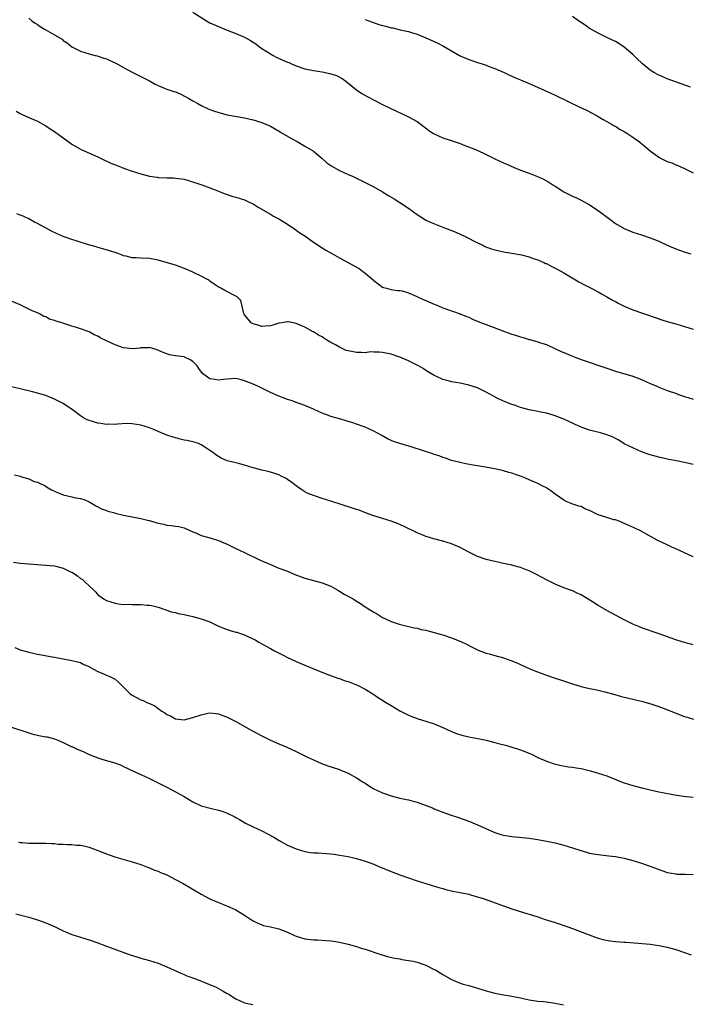
# Model space of a CAD drawing. Units: inches. Extents: x 2601000 to 2604000, y 1536000 to 1539000.
# Drawn here: x 2601607 to 2601762, y 1537009 to 1537237 of the extents above; entities that cross this region are included whole.
import ezdxf

# ---------------------------------------------------------------- set-up
doc = ezdxf.new("R2010")
doc.units = ezdxf.units.IN
doc.header["$MEASUREMENT"] = 0
doc.layers.add('LD26011536_10ft', color=132, linetype='Continuous')

msp = doc.modelspace()

# ---------------------------------------------------------------- linework, layer by layer
at = {"layer": 'LD26011536_10ft'}
for points, elevation in [([(2601609, 1537237.61), (2601609.76, 1537237), (2601610.48, 1537236.48), (2601611, 1537236.16), (2601611.69, 1537235.69), (2601612.78, 1537235), (2601615, 1537233.77), (2601616.72, 1537232.72), (2601617, 1537232.48), (2601617.94, 1537231.94), (2601619, 1537231.01), (2601621, 1537229.99), (2601623, 1537229.38), (2601624.4, 1537229), (2601624.89, 1537228.88), (2601626.39, 1537228.39), (2601627, 1537228.17), (2601627.79, 1537227.79), (2601629, 1537227.29), (2601629.18, 1537227.18), (2601631, 1537226.21), (2601633, 1537225.12), (2601634.4, 1537224.4), (2601635, 1537224.11), (2601637, 1537223.11), (2601638.33, 1537222.33), (2601639, 1537222.02), (2601640.66, 1537221.34), (2601641, 1537221.18), (2601642.66, 1537220.66), (2601643, 1537220.52), (2601644.1, 1537220.1), (2601645.4, 1537219.4), (2601646.09, 1537219), (2601647, 1537218.43), (2601648.17, 1537217.83), (2601649, 1537217.36), (2601650.62, 1537216.62), (2601651, 1537216.49), (2601652.05, 1537216.05), (2601653.59, 1537215.59), (2601655, 1537215.23), (2601659, 1537214.52), (2601661, 1537214.07), (2601663, 1537213.46), (2601664.13, 1537213), (2601664.73, 1537212.73), (2601665, 1537212.59), (2601667.27, 1537211.27), (2601667.75, 1537211), (2601669.78, 1537209.78), (2601671.24, 1537209), (2601672.34, 1537208.34), (2601673, 1537207.99), (2601675, 1537206.76), (2601677, 1537205.13), (2601678.12, 1537204.12), (2601679.28, 1537203.28), (2601681, 1537202.29), (2601683, 1537201.41), (2601684.03, 1537201), (2601684.69, 1537200.69), (2601685, 1537200.52), (2601686.03, 1537200.03), (2601688.09, 1537199), (2601689, 1537198.51), (2601691, 1537197.35), (2601692.46, 1537196.46), (2601693.72, 1537195.72), (2601695, 1537194.91), (2601697, 1537193.6), (2601697.88, 1537193), (2601698.52, 1537192.52), (2601699, 1537192.14), (2601700.71, 1537191), (2601701, 1537190.83), (2601702.25, 1537190.25), (2601705.4, 1537189), (2601706.56, 1537188.56), (2601707.98, 1537187.98), (2601710.12, 1537187), (2601713, 1537185.54), (2601714.21, 1537185), (2601714.73, 1537184.73), (2601716.17, 1537184.17), (2601717.75, 1537183.75), (2601719.42, 1537183.42), (2601721, 1537183.18), (2601723.24, 1537182.76), (2601725, 1537182.29), (2601725.91, 1537181.91), (2601727, 1537181.61), (2601728.37, 1537181), (2601728.79, 1537180.79), (2601729, 1537180.72), (2601730.11, 1537180.11), (2601731, 1537179.69), (2601732.29, 1537179), (2601733, 1537178.61), (2601735.72, 1537177), (2601736.51, 1537176.51), (2601737.78, 1537175.78), (2601739.38, 1537175), (2601741, 1537174.17), (2601741.73, 1537173.73), (2601743, 1537173.05), (2601744.29, 1537172.29), (2601745, 1537171.93), (2601745.59, 1537171.59), (2601747, 1537170.86), (2601749, 1537170.01), (2601754.2, 1537168.2), (2601755.71, 1537167.71), (2601757, 1537167.33), (2601759, 1537166.77), (2601761, 1537166.18), (2601762.22, 1537165.78), (2601763, 1537165.55)], 7860), ([(2601647, 1537239), (2601650.23, 1537237), (2601651, 1537236.58), (2601653, 1537235.66), (2601655, 1537234.82), (2601657, 1537234.05), (2601659, 1537233.19), (2601660.43, 1537232.43), (2601661.65, 1537231.65), (2601662.46, 1537231), (2601663, 1537230.63), (2601665, 1537229.34), (2601665.62, 1537229), (2601666.54, 1537228.54), (2601669, 1537227.44), (2601669.32, 1537227.32), (2601669.93, 1537227), (2601671, 1537226.55), (2601673, 1537225.86), (2601675, 1537225.46), (2601677, 1537225.18), (2601678.82, 1537224.82), (2601680.32, 1537224.32), (2601681.62, 1537223.62), (2601682.51, 1537223), (2601685, 1537221.04), (2601686.17, 1537220.17), (2601687.44, 1537219.44), (2601691, 1537217.65), (2601692.78, 1537216.78), (2601697, 1537214.79), (2601699, 1537213.64), (2601699.93, 1537213), (2601701.68, 1537211.68), (2601702.64, 1537211), (2601703, 1537210.79), (2601705, 1537209.9), (2601706.64, 1537209.36), (2601709, 1537208.54), (2601710.1, 1537208.1), (2601711.55, 1537207.55), (2601712.96, 1537207), (2601715, 1537206.04), (2601717, 1537205.04), (2601719, 1537204.12), (2601719.78, 1537203.78), (2601721.49, 1537203), (2601723, 1537202.4), (2601725, 1537201.68), (2601726.92, 1537200.92), (2601728.27, 1537200.27), (2601729.58, 1537199.58), (2601730.48, 1537199), (2601731, 1537198.65), (2601733, 1537197.39), (2601733.8, 1537197), (2601735, 1537196.38), (2601735.96, 1537195.96), (2601737, 1537195.47), (2601739, 1537194.36), (2601741, 1537193.02), (2601743.68, 1537191), (2601745, 1537190.04), (2601747, 1537188.85), (2601749, 1537188.04), (2601751, 1537187.4), (2601753, 1537186.73), (2601755, 1537185.92), (2601756.99, 1537184.99), (2601759, 1537184.14), (2601759.84, 1537183.84), (2601761.34, 1537183.34), (2601762.48, 1537183)], 7870), ([(2601687, 1537237.32), (2601688.66, 1537236.66), (2601690.16, 1537236.16), (2601691, 1537235.91), (2601691.75, 1537235.75), (2601693, 1537235.38), (2601693.36, 1537235.36), (2601695.07, 1537234.93), (2601697, 1537234.53), (2601697.71, 1537234.29), (2601699, 1537233.94), (2601701, 1537233.1), (2601703, 1537232.19), (2601703.84, 1537231.84), (2601705, 1537231.21), (2601705.14, 1537231.14), (2601708.83, 1537229), (2601709, 1537228.91), (2601711, 1537228.05), (2601713, 1537227.35), (2601714.13, 1537227), (2601715, 1537226.71), (2601715.48, 1537226.52), (2601717, 1537225.96), (2601719.18, 1537225), (2601720.39, 1537224.39), (2601721, 1537224.19), (2601721.8, 1537223.8), (2601723, 1537223.35), (2601725, 1537222.48), (2601729, 1537220.71), (2601731, 1537219.79), (2601736.69, 1537217), (2601738.26, 1537216.26), (2601740.74, 1537215), (2601741, 1537214.85), (2601742.1, 1537214.1), (2601743, 1537213.7), (2601744.21, 1537213), (2601744.68, 1537212.68), (2601745, 1537212.57), (2601745.91, 1537211.91), (2601747, 1537211.38), (2601747.23, 1537211.22), (2601747.6, 1537211), (2601749, 1537210.02), (2601749.59, 1537209.59), (2601750.45, 1537209), (2601750.74, 1537208.74), (2601751, 1537208.54), (2601753, 1537206.86), (2601755, 1537205.38), (2601755.73, 1537205), (2601757, 1537204.42), (2601758.06, 1537204.06), (2601759, 1537203.65), (2601759.47, 1537203.47), (2601761, 1537202.77), (2601763, 1537201.78)], 7880), ([(2601762.37, 1537221.63), (2601757, 1537223.56), (2601755.99, 1537223.99), (2601755, 1537224.38), (2601753.91, 1537225), (2601753, 1537225.58), (2601751.28, 1537227), (2601751, 1537227.25), (2601750.13, 1537228.13), (2601749, 1537229.17), (2601747, 1537230.94), (2601745.78, 1537231.78), (2601745, 1537232.18), (2601744.48, 1537232.48), (2601743, 1537233.14), (2601741, 1537234.11), (2601739.43, 1537235), (2601739, 1537235.26), (2601737.98, 1537235.98), (2601736.45, 1537237), (2601735, 1537238)], 7890), ([(2601606.09, 1537216.09), (2601607, 1537215.54), (2601607.35, 1537215.35), (2601609, 1537214.59), (2601611, 1537213.71), (2601613, 1537212.68), (2601614.01, 1537212.01), (2601615, 1537211.39), (2601617, 1537209.89), (2601619, 1537208.43), (2601621, 1537207.23), (2601622.53, 1537206.53), (2601625, 1537205.45), (2601625.94, 1537205), (2601628.05, 1537204.05), (2601629.47, 1537203.47), (2601630.64, 1537203), (2601631.21, 1537202.79), (2601633, 1537202.17), (2601635, 1537201.52), (2601637, 1537201.01), (2601638.75, 1537200.75), (2601639, 1537200.71), (2601641, 1537200.61), (2601642.58, 1537200.58), (2601643, 1537200.55), (2601644.4, 1537200.4), (2601645, 1537200.28), (2601646.03, 1537200.03), (2601649.1, 1537199), (2601651, 1537198.28), (2601652.18, 1537197.82), (2601653.34, 1537197.34), (2601654.31, 1537197), (2601654.79, 1537196.79), (2601656.3, 1537196.3), (2601657, 1537196.11), (2601659, 1537195.48), (2601659.34, 1537195.34), (2601660.09, 1537195), (2601661, 1537194.55), (2601662.15, 1537193.85), (2601665, 1537192.17), (2601665.75, 1537191.75), (2601667, 1537191.08), (2601669, 1537189.88), (2601669.5, 1537189.5), (2601670.29, 1537189), (2601671, 1537188.52), (2601671.86, 1537187.86), (2601673, 1537187.13), (2601675, 1537185.72), (2601676.07, 1537185), (2601676.63, 1537184.63), (2601677, 1537184.42), (2601677.86, 1537183.86), (2601679.37, 1537183), (2601681, 1537182.1), (2601684.31, 1537180.31), (2601685.57, 1537179.57), (2601686.39, 1537179), (2601687, 1537178.53), (2601688.82, 1537177), (2601689, 1537176.81), (2601690.01, 1537176.01), (2601691, 1537175.28), (2601691.19, 1537175.19), (2601691.95, 1537175), (2601693, 1537174.7), (2601694.48, 1537174.48), (2601695, 1537174.52), (2601695.58, 1537174.42), (2601697, 1537173.98), (2601698.78, 1537173.22), (2601700.39, 1537172.39), (2601701, 1537172.15), (2601703, 1537171.29), (2601703.78, 1537171), (2601705, 1537170.51), (2601709, 1537169.12), (2601710.48, 1537168.48), (2601711, 1537168.29), (2601711.87, 1537167.87), (2601713.96, 1537167), (2601715, 1537166.61), (2601719.3, 1537165), (2601721, 1537164.4), (2601722.06, 1537164.06), (2601723, 1537163.72), (2601723.59, 1537163.59), (2601725, 1537163.13), (2601725.12, 1537163.12), (2601727, 1537162.6), (2601727.62, 1537162.38), (2601729, 1537161.95), (2601730.92, 1537161.08), (2601732.38, 1537160.38), (2601733, 1537160.14), (2601735, 1537159.3), (2601735.82, 1537159), (2601737, 1537158.53), (2601743, 1537156.47), (2601745, 1537155.81), (2601749, 1537154.61), (2601751, 1537153.85), (2601753, 1537152.96), (2601754.38, 1537152.38), (2601755, 1537152.09), (2601755.8, 1537151.8), (2601757, 1537151.32), (2601757.91, 1537151), (2601758.74, 1537150.74), (2601759.59, 1537150.41), (2601761, 1537149.94), (2601763, 1537149.33)], 7850), ([(2601763, 1537134.14), (2601761, 1537134.63), (2601759.15, 1537135), (2601757.33, 1537135.33), (2601755, 1537135.83), (2601753, 1537136.38), (2601752.55, 1537136.55), (2601751, 1537137.1), (2601749, 1537138), (2601747, 1537138.99), (2601745.77, 1537139.77), (2601745, 1537140.16), (2601744.47, 1537140.47), (2601743, 1537141.07), (2601741.52, 1537141.52), (2601740.18, 1537141.82), (2601739, 1537142.12), (2601737, 1537142.83), (2601735.51, 1537143.51), (2601735, 1537143.72), (2601733, 1537144.64), (2601731, 1537145.48), (2601730.31, 1537145.69), (2601729, 1537146.06), (2601727.69, 1537146.31), (2601727, 1537146.42), (2601725, 1537146.81), (2601723, 1537147.41), (2601721.83, 1537147.83), (2601721, 1537148.09), (2601718.89, 1537148.89), (2601717.56, 1537149.56), (2601715, 1537150.93), (2601713.63, 1537151.63), (2601713, 1537151.92), (2601712.2, 1537152.2), (2601711, 1537152.58), (2601709, 1537153), (2601707, 1537153.36), (2601706.5, 1537153.5), (2601705, 1537153.89), (2601703.36, 1537154.64), (2601703, 1537154.79), (2601701, 1537155.98), (2601700.38, 1537156.38), (2601699.35, 1537157), (2601697, 1537158.17), (2601695, 1537159.06), (2601693, 1537159.72), (2601691, 1537160.13), (2601690.2, 1537160.21), (2601689, 1537160.21), (2601688.25, 1537160.25), (2601687, 1537160.08), (2601686.16, 1537160.16), (2601685, 1537160.09), (2601683, 1537160.49), (2601682.6, 1537160.6), (2601681, 1537161.34), (2601680.12, 1537161.88), (2601679, 1537162.48), (2601678.08, 1537163), (2601677.41, 1537163.41), (2601677, 1537163.73), (2601676.14, 1537164.14), (2601675, 1537164.88), (2601674.91, 1537164.91), (2601673, 1537165.97), (2601671, 1537166.88), (2601669.2, 1537167.2), (2601669, 1537167.26), (2601667.66, 1537167), (2601667, 1537166.89), (2601665.56, 1537166.44), (2601665, 1537166.31), (2601663.79, 1537166.21), (2601663, 1537166.16), (2601662.38, 1537166.38), (2601661, 1537166.75), (2601660.57, 1537167), (2601659.87, 1537167.87), (2601659, 1537168.86), (2601658.91, 1537169), (2601658.83, 1537169.17), (2601658.16, 1537172.16), (2601657.3, 1537173), (2601657, 1537173.21), (2601654.46, 1537174.46), (2601653.54, 1537175), (2601653.17, 1537175.17), (2601651.97, 1537175.97), (2601651, 1537176.67), (2601650.84, 1537176.84), (2601650.6, 1537177), (2601649, 1537177.84), (2601647.47, 1537178.53), (2601647, 1537178.78), (2601645.47, 1537179.47), (2601643, 1537180.39), (2601642.51, 1537180.51), (2601639, 1537181.52), (2601637, 1537181.94), (2601635, 1537182.01), (2601633.93, 1537182.08), (2601633, 1537182.06), (2601631.55, 1537182.45), (2601631, 1537182.54), (2601630.66, 1537182.66), (2601629.86, 1537183), (2601629, 1537183.3), (2601626.17, 1537184.17), (2601625, 1537184.48), (2601624.62, 1537184.62), (2601622.89, 1537185.11), (2601619.99, 1537186.01), (2601619, 1537186.34), (2601617, 1537187.04), (2601615.63, 1537187.63), (2601614.26, 1537188.26), (2601611, 1537190), (2601610.32, 1537190.32), (2601609, 1537191.08), (2601607.7, 1537191.7), (2601607, 1537191.99), (2601606.25, 1537192.25)], 7840), ([(2601763, 1537112.73), (2601761, 1537113.65), (2601759, 1537114.6), (2601758.06, 1537115), (2601757, 1537115.51), (2601755.97, 1537115.97), (2601754.64, 1537116.64), (2601750.81, 1537118.81), (2601749.44, 1537119.44), (2601746.67, 1537120.67), (2601745.88, 1537121), (2601745, 1537121.3), (2601744.64, 1537121.36), (2601743, 1537121.86), (2601741.73, 1537122.27), (2601741, 1537122.53), (2601739.31, 1537123.31), (2601739, 1537123.49), (2601737.89, 1537123.89), (2601737, 1537124.44), (2601736.53, 1537124.53), (2601735.12, 1537125), (2601733.57, 1537125.57), (2601733, 1537125.87), (2601731, 1537127.29), (2601730.04, 1537128.04), (2601728.81, 1537128.81), (2601728.48, 1537129), (2601727, 1537129.72), (2601725, 1537130.64), (2601724.16, 1537131), (2601723, 1537131.44), (2601721.82, 1537131.82), (2601721, 1537132.13), (2601720.31, 1537132.31), (2601719, 1537132.71), (2601718.76, 1537132.76), (2601717, 1537133.16), (2601714.4, 1537133.6), (2601713, 1537133.82), (2601711.97, 1537134.03), (2601710.3, 1537134.3), (2601709, 1537134.59), (2601707, 1537135.11), (2601705.61, 1537135.61), (2601705, 1537135.79), (2601704.14, 1537136.14), (2601703, 1537136.51), (2601702.65, 1537136.65), (2601697.85, 1537138.15), (2601695.03, 1537139), (2601693.51, 1537139.51), (2601693, 1537139.76), (2601692.15, 1537140.15), (2601690.69, 1537141), (2601689, 1537141.91), (2601687, 1537142.81), (2601686.51, 1537143), (2601683.9, 1537143.9), (2601683, 1537144.16), (2601682.37, 1537144.37), (2601681, 1537144.73), (2601679, 1537145.31), (2601678.48, 1537145.52), (2601677, 1537146.04), (2601675.03, 1537146.97), (2601673.57, 1537147.57), (2601673, 1537147.84), (2601672.12, 1537148.12), (2601671, 1537148.57), (2601670.67, 1537148.67), (2601669.79, 1537149), (2601669.18, 1537149.18), (2601668.59, 1537149.41), (2601667, 1537149.98), (2601665, 1537150.89), (2601662.22, 1537152.22), (2601661, 1537152.77), (2601659, 1537153.59), (2601658.2, 1537153.8), (2601657, 1537154.07), (2601655.95, 1537154.05), (2601655, 1537153.97), (2601654.14, 1537153.86), (2601653, 1537153.68), (2601652.15, 1537153.85), (2601651, 1537154.02), (2601649.59, 1537155), (2601649.29, 1537155.29), (2601648.45, 1537156.45), (2601648.04, 1537157), (2601647, 1537158.06), (2601646.44, 1537158.44), (2601645.07, 1537159.07), (2601645, 1537159.09), (2601643, 1537159.38), (2601641.62, 1537159.62), (2601641, 1537159.78), (2601640.13, 1537160.13), (2601638.75, 1537160.75), (2601637.97, 1537161), (2601637, 1537161.27), (2601636.79, 1537161.21), (2601635, 1537161.18), (2601634.86, 1537161.14), (2601633, 1537160.98), (2601631, 1537161.23), (2601629, 1537161.9), (2601627.21, 1537162.79), (2601625.55, 1537163.55), (2601625, 1537163.89), (2601624.2, 1537164.2), (2601623, 1537164.91), (2601622.79, 1537165), (2601621.44, 1537165.43), (2601621, 1537165.61), (2601620.09, 1537165.91), (2601619, 1537166.23), (2601616.65, 1537167), (2601615.37, 1537167.37), (2601615, 1537167.57), (2601613.85, 1537167.85), (2601613, 1537168.39), (2601612.5, 1537168.5), (2601611.62, 1537169), (2601611, 1537169.33), (2601609.82, 1537169.82), (2601607, 1537171.19), (2601605, 1537172)], 7830), ([(2601763, 1537092.39), (2601760.64, 1537093), (2601759, 1537093.51), (2601757.87, 1537093.87), (2601755.11, 1537094.89), (2601751, 1537096.34), (2601750.52, 1537096.52), (2601749, 1537097.15), (2601747, 1537098.14), (2601745, 1537099.21), (2601743, 1537100.33), (2601741, 1537101.5), (2601739.66, 1537102.34), (2601737, 1537103.94), (2601736.28, 1537104.28), (2601735, 1537104.86), (2601733, 1537105.59), (2601731, 1537106.4), (2601729, 1537107.41), (2601726.68, 1537108.68), (2601725, 1537109.51), (2601724.17, 1537109.83), (2601723, 1537110.31), (2601721.23, 1537110.77), (2601721, 1537110.85), (2601719, 1537111.23), (2601717, 1537111.65), (2601715, 1537112.17), (2601713, 1537112.85), (2601712.68, 1537113), (2601711, 1537113.88), (2601709, 1537114.95), (2601707, 1537115.79), (2601705, 1537116.39), (2601702.92, 1537116.92), (2601701.37, 1537117.37), (2601701, 1537117.49), (2601700.16, 1537117.84), (2601699, 1537118.29), (2601695.84, 1537119.84), (2601694.47, 1537120.47), (2601693, 1537121.03), (2601691, 1537121.68), (2601689, 1537122.3), (2601687.03, 1537122.97), (2601685.56, 1537123.56), (2601685, 1537123.73), (2601684.07, 1537124.07), (2601679, 1537125.67), (2601677.98, 1537125.98), (2601677, 1537126.32), (2601675, 1537126.99), (2601673.55, 1537127.55), (2601673, 1537127.84), (2601672.27, 1537128.27), (2601671.31, 1537129), (2601669.96, 1537129.96), (2601669, 1537130.72), (2601668.49, 1537131), (2601667.48, 1537131.48), (2601667, 1537131.77), (2601666.04, 1537132.04), (2601664.51, 1537132.51), (2601663, 1537132.83), (2601661.33, 1537133.33), (2601661, 1537133.42), (2601659, 1537134.04), (2601657.6, 1537134.4), (2601657, 1537134.53), (2601655.02, 1537135.02), (2601653.62, 1537135.62), (2601652.39, 1537136.39), (2601651.58, 1537137), (2601651, 1537137.41), (2601649.84, 1537138.16), (2601649, 1537138.73), (2601648.37, 1537139), (2601647.35, 1537139.35), (2601645.73, 1537139.73), (2601645, 1537139.84), (2601644.07, 1537140.07), (2601643, 1537140.31), (2601642.48, 1537140.48), (2601641, 1537141), (2601639, 1537141.83), (2601638.17, 1537142.17), (2601637, 1537142.67), (2601635, 1537143.28), (2601633, 1537143.6), (2601631.63, 1537143.63), (2601629.55, 1537143.55), (2601629, 1537143.47), (2601627.51, 1537143.51), (2601627, 1537143.46), (2601625.68, 1537143.68), (2601625, 1537143.74), (2601624.03, 1537144.03), (2601622.54, 1537144.54), (2601621.73, 1537145), (2601621, 1537145.48), (2601619.17, 1537146.83), (2601617, 1537148.3), (2601615, 1537149.32), (2601613, 1537150.12), (2601611, 1537150.72), (2601609.87, 1537151), (2601607, 1537151.7), (2601605, 1537152.14)], 7820), ([(2601605.73, 1537131.73), (2601607, 1537131.43), (2601607.31, 1537131.31), (2601609, 1537130.86), (2601610.24, 1537130.24), (2601611, 1537130.06), (2601612.79, 1537129.21), (2601613.15, 1537129), (2601614.26, 1537128.26), (2601615, 1537127.98), (2601615.64, 1537127.64), (2601617, 1537127.11), (2601619, 1537126.64), (2601619.5, 1537126.5), (2601621, 1537126.29), (2601621.98, 1537125.98), (2601623, 1537125.48), (2601623.9, 1537125), (2601624.57, 1537124.57), (2601625, 1537124.33), (2601625.9, 1537123.9), (2601627, 1537123.47), (2601627.36, 1537123.36), (2601628.63, 1537123), (2601629, 1537122.88), (2601631, 1537122.38), (2601631.71, 1537122.29), (2601633, 1537122.01), (2601635, 1537121.65), (2601636.82, 1537121.18), (2601637, 1537121.15), (2601638.67, 1537120.67), (2601639, 1537120.54), (2601640.32, 1537120.32), (2601641, 1537120.1), (2601642.06, 1537120.06), (2601643, 1537119.88), (2601643.78, 1537119.78), (2601645, 1537119.45), (2601645.32, 1537119.32), (2601647, 1537118.55), (2601647.71, 1537118.29), (2601649, 1537117.74), (2601650.74, 1537117.26), (2601651.49, 1537117), (2601653, 1537116.53), (2601654.06, 1537116.06), (2601655, 1537115.67), (2601656.38, 1537115), (2601657, 1537114.72), (2601659, 1537113.77), (2601662.2, 1537112.2), (2601663, 1537111.83), (2601665.05, 1537110.95), (2601667, 1537110.17), (2601669, 1537109.4), (2601670.69, 1537108.69), (2601673, 1537107.83), (2601675, 1537107.25), (2601677, 1537106.73), (2601679, 1537105.96), (2601680.62, 1537105), (2601680.86, 1537104.86), (2601681, 1537104.81), (2601682.13, 1537104.13), (2601683.44, 1537103.44), (2601684.16, 1537103), (2601685, 1537102.46), (2601685.93, 1537101.93), (2601687, 1537101.2), (2601688.35, 1537100.35), (2601689, 1537099.92), (2601689.59, 1537099.59), (2601691, 1537098.72), (2601691.56, 1537098.44), (2601693, 1537097.78), (2601694.82, 1537097.18), (2601695.5, 1537097), (2601698.32, 1537096.32), (2601699, 1537096.19), (2601699.95, 1537095.95), (2601701, 1537095.73), (2601701.57, 1537095.57), (2601703, 1537095.23), (2601703.84, 1537095), (2601705, 1537094.66), (2601707, 1537094), (2601709.15, 1537093.15), (2601710.49, 1537092.49), (2601711.79, 1537091.79), (2601713.14, 1537091.14), (2601715, 1537090.45), (2601715.73, 1537090.27), (2601717, 1537089.89), (2601719, 1537089.33), (2601720.73, 1537088.73), (2601722.15, 1537088.15), (2601725, 1537086.88), (2601726.31, 1537086.31), (2601729, 1537085.3), (2601731, 1537084.63), (2601732.25, 1537084.25), (2601735.25, 1537083.25), (2601737, 1537082.71), (2601737.36, 1537082.64), (2601739, 1537082.25), (2601739.92, 1537082.08), (2601741, 1537081.86), (2601742.5, 1537081.5), (2601744.33, 1537081), (2601746.4, 1537080.4), (2601747.98, 1537079.98), (2601749, 1537079.76), (2601749.6, 1537079.6), (2601751, 1537079.31), (2601752.11, 1537079), (2601753.38, 1537078.62), (2601755, 1537078.05), (2601757.24, 1537077.24), (2601759, 1537076.54), (2601761, 1537075.77), (2601761.57, 1537075.57), (2601763.1, 1537075.1)], 7810), ([(2601605.49, 1537111.49), (2601607, 1537111.27), (2601613, 1537110.83), (2601615, 1537110.64), (2601617, 1537110.16), (2601618.69, 1537109.31), (2601619, 1537109.17), (2601620.34, 1537108.34), (2601621, 1537107.76), (2601621.49, 1537107.49), (2601622.04, 1537107), (2601623, 1537106.01), (2601624.11, 1537105), (2601624.59, 1537104.59), (2601625, 1537103.98), (2601625.6, 1537103.6), (2601626.32, 1537103), (2601627, 1537102.63), (2601629, 1537102.02), (2601629.83, 1537101.83), (2601631, 1537101.72), (2601632.23, 1537101.77), (2601633, 1537101.68), (2601634.29, 1537101.71), (2601635, 1537101.68), (2601636.44, 1537101.56), (2601637, 1537101.53), (2601637.45, 1537101.45), (2601639, 1537101.07), (2601640.52, 1537100.52), (2601641, 1537100.41), (2601642.04, 1537100.04), (2601643, 1537099.86), (2601643.66, 1537099.66), (2601645, 1537099.41), (2601645.32, 1537099.32), (2601647, 1537098.95), (2601649, 1537098.4), (2601651, 1537097.66), (2601653, 1537096.71), (2601655, 1537095.9), (2601655.71, 1537095.71), (2601657, 1537095.32), (2601657.26, 1537095.26), (2601658.06, 1537095), (2601659, 1537094.67), (2601659.65, 1537094.35), (2601661.51, 1537093.51), (2601662.36, 1537093), (2601664.07, 1537092.07), (2601665, 1537091.53), (2601665.99, 1537091), (2601668.09, 1537089.91), (2601669, 1537089.46), (2601670.68, 1537088.68), (2601671, 1537088.52), (2601672.07, 1537088.07), (2601673, 1537087.65), (2601677.74, 1537085.74), (2601680.66, 1537084.66), (2601681, 1537084.55), (2601682.12, 1537084.12), (2601683, 1537083.84), (2601685, 1537083.08), (2601685.18, 1537083), (2601687, 1537082.07), (2601688.77, 1537081), (2601690.1, 1537080.1), (2601691, 1537079.56), (2601691.34, 1537079.34), (2601693.81, 1537077.81), (2601695, 1537077.09), (2601696.38, 1537076.38), (2601697, 1537076.08), (2601697.76, 1537075.76), (2601699.23, 1537075.23), (2601701, 1537074.69), (2601703, 1537074.04), (2601705, 1537073.18), (2601707, 1537072.26), (2601707.9, 1537071.9), (2601709.4, 1537071.4), (2601711.02, 1537071.02), (2601713.45, 1537070.55), (2601715, 1537070.24), (2601717, 1537069.74), (2601717.57, 1537069.57), (2601719.79, 1537069), (2601721, 1537068.66), (2601722.25, 1537068.25), (2601723, 1537068.03), (2601725.17, 1537067.17), (2601725.54, 1537067), (2601727, 1537066.27), (2601729, 1537065.41), (2601730.81, 1537064.81), (2601732.41, 1537064.41), (2601734.1, 1537064.1), (2601735, 1537063.99), (2601735.84, 1537063.84), (2601737, 1537063.68), (2601739.19, 1537063.19), (2601741, 1537062.65), (2601743, 1537061.96), (2601746.56, 1537060.56), (2601747, 1537060.4), (2601749, 1537059.76), (2601749.63, 1537059.63), (2601751, 1537059.24), (2601751.21, 1537059.21), (2601753, 1537058.77), (2601755, 1537058.32), (2601755.85, 1537058.15), (2601758.3, 1537057.7), (2601760.68, 1537057.32), (2601762.96, 1537057.04)], 7800), ([(2601605.76, 1537091.76), (2601607, 1537091.24), (2601609, 1537090.66), (2601610.37, 1537090.37), (2601611, 1537090.2), (2601611.99, 1537090.01), (2601614.42, 1537089.58), (2601615, 1537089.49), (2601619, 1537088.76), (2601621, 1537088.26), (2601621.81, 1537087.81), (2601623, 1537087.3), (2601623.16, 1537087.16), (2601625, 1537086.16), (2601626.33, 1537085.67), (2601627, 1537085.35), (2601627.79, 1537085), (2601629, 1537084.38), (2601629.75, 1537083.75), (2601632.51, 1537081), (2601632.79, 1537080.79), (2601635, 1537079.63), (2601635.49, 1537079.49), (2601636.4, 1537079), (2601637, 1537078.73), (2601638.24, 1537078.24), (2601639, 1537077.62), (2601639.89, 1537077), (2601640.57, 1537076.57), (2601641, 1537076.21), (2601641.87, 1537075.87), (2601643, 1537075.18), (2601645, 1537074.96), (2601647, 1537075.49), (2601649, 1537076.17), (2601650.5, 1537076.5), (2601651, 1537076.57), (2601652.46, 1537076.46), (2601653, 1537076.37), (2601654, 1537076), (2601655, 1537075.61), (2601657, 1537074.57), (2601660.55, 1537072.55), (2601663, 1537071.26), (2601665, 1537070.28), (2601667, 1537069.39), (2601668.68, 1537068.68), (2601671, 1537067.64), (2601671.42, 1537067.42), (2601673.65, 1537066.35), (2601675, 1537065.67), (2601676.86, 1537064.86), (2601678.33, 1537064.33), (2601681, 1537063.46), (2601681.34, 1537063.34), (2601683, 1537062.62), (2601685, 1537061.53), (2601685.79, 1537061), (2601686.53, 1537060.53), (2601687, 1537060.26), (2601687.76, 1537059.76), (2601689, 1537059.01), (2601691, 1537058.08), (2601693, 1537057.38), (2601695, 1537056.85), (2601696.53, 1537056.53), (2601697, 1537056.4), (2601698.13, 1537056.13), (2601699, 1537055.86), (2601699.67, 1537055.67), (2601701.13, 1537055.13), (2601702.57, 1537054.57), (2601703, 1537054.37), (2601705, 1537053.55), (2601706.88, 1537052.88), (2601708.4, 1537052.41), (2601709.91, 1537051.91), (2601711, 1537051.48), (2601711.36, 1537051.36), (2601713, 1537050.65), (2601713.69, 1537050.31), (2601717, 1537048.85), (2601718.4, 1537048.4), (2601719, 1537048.26), (2601720.06, 1537048.06), (2601721, 1537047.94), (2601725, 1537047.52), (2601725.45, 1537047.45), (2601727, 1537047.23), (2601729, 1537046.88), (2601731, 1537046.46), (2601733, 1537045.94), (2601735, 1537045.31), (2601736.73, 1537044.73), (2601738.28, 1537044.28), (2601739, 1537044.1), (2601739.92, 1537043.92), (2601741, 1537043.74), (2601743.48, 1537043.48), (2601745, 1537043.28), (2601747, 1537042.88), (2601749, 1537042.35), (2601751, 1537041.73), (2601754.49, 1537040.49), (2601755, 1537040.25), (2601755.97, 1537039.97), (2601757, 1537039.59), (2601759, 1537039.25), (2601759.23, 1537039.23), (2601761, 1537039.19), (2601761.17, 1537039.17), (2601763, 1537039.13)], 7790), ([(2601605, 1537073.27), (2601609, 1537071.93), (2601609.73, 1537071.73), (2601611.35, 1537071.35), (2601613, 1537071.07), (2601613.31, 1537071), (2601615, 1537070.55), (2601615.73, 1537070.27), (2601617, 1537069.73), (2601618.83, 1537068.83), (2601619, 1537068.77), (2601620.2, 1537068.2), (2601621.6, 1537067.6), (2601623, 1537066.96), (2601625, 1537066.16), (2601626.2, 1537065.8), (2601628.99, 1537064.99), (2601630.43, 1537064.44), (2601631, 1537064.18), (2601633.42, 1537063), (2601635, 1537062.27), (2601637, 1537061.38), (2601639, 1537060.41), (2601639.91, 1537059.91), (2601641, 1537059.35), (2601643, 1537058.3), (2601645, 1537057.2), (2601647, 1537056), (2601649, 1537055.02), (2601651.67, 1537054.33), (2601653, 1537054.05), (2601653.8, 1537053.8), (2601655, 1537053.37), (2601656.59, 1537052.59), (2601657, 1537052.37), (2601657.87, 1537051.87), (2601659.27, 1537051), (2601661, 1537050.15), (2601663, 1537049.25), (2601664.51, 1537048.51), (2601665.79, 1537047.79), (2601667.08, 1537047), (2601669, 1537045.95), (2601671, 1537045.05), (2601673, 1537044.42), (2601674.25, 1537044.25), (2601675, 1537044.13), (2601676.11, 1537044.11), (2601678.01, 1537044.01), (2601679, 1537043.92), (2601679.81, 1537043.81), (2601681, 1537043.63), (2601683, 1537043.28), (2601684.36, 1537043), (2601685, 1537042.85), (2601687, 1537042.25), (2601689, 1537041.49), (2601690.16, 1537041), (2601693, 1537039.84), (2601695, 1537039.07), (2601697, 1537038.34), (2601699, 1537037.65), (2601701, 1537037.01), (2601702.54, 1537036.54), (2601704.08, 1537036.08), (2601705, 1537035.84), (2601705.65, 1537035.65), (2601707, 1537035.36), (2601707.28, 1537035.28), (2601709.03, 1537034.97), (2601711, 1537034.53), (2601711.65, 1537034.35), (2601713, 1537033.96), (2601714.55, 1537033.45), (2601719, 1537031.85), (2601721, 1537031.18), (2601723.67, 1537030.33), (2601725.73, 1537029.73), (2601727, 1537029.32), (2601728.72, 1537028.72), (2601729, 1537028.63), (2601730.2, 1537028.2), (2601731, 1537027.96), (2601733.92, 1537027), (2601735, 1537026.61), (2601738.86, 1537025.14), (2601740.5, 1537024.5), (2601741, 1537024.38), (2601742.03, 1537024.03), (2601743.71, 1537023.71), (2601745, 1537023.56), (2601747, 1537023.42), (2601747.41, 1537023.41), (2601749.3, 1537023.3), (2601751.15, 1537023.15), (2601753, 1537022.95), (2601755, 1537022.68), (2601755.42, 1537022.58), (2601757, 1537022.29), (2601759, 1537021.73), (2601762.53, 1537020.53)], 7780), ([(2601606.66, 1537046.66), (2601607, 1537046.57), (2601607.46, 1537046.54), (2601609, 1537046.37), (2601609.62, 1537046.38), (2601611.64, 1537046.36), (2601613, 1537046.37), (2601614.34, 1537046.34), (2601615, 1537046.28), (2601615.82, 1537046.18), (2601617, 1537046.17), (2601617.94, 1537046.06), (2601619, 1537046.09), (2601620.08, 1537045.92), (2601621, 1537045.89), (2601621.77, 1537045.77), (2601623, 1537045.43), (2601625, 1537044.71), (2601627.67, 1537043.67), (2601629.16, 1537043.16), (2601633, 1537042.09), (2601635, 1537041.42), (2601636.16, 1537041), (2601636.75, 1537040.75), (2601637, 1537040.66), (2601638.15, 1537040.15), (2601639, 1537039.86), (2601639.58, 1537039.58), (2601641, 1537039.01), (2601643, 1537037.96), (2601644.76, 1537037), (2601649, 1537034.57), (2601651, 1537033.51), (2601653, 1537032.63), (2601654.17, 1537032.17), (2601655.58, 1537031.58), (2601657, 1537030.92), (2601659, 1537029.73), (2601660.65, 1537028.65), (2601661, 1537028.38), (2601661.91, 1537027.91), (2601663, 1537027.43), (2601663.31, 1537027.31), (2601665.03, 1537026.97), (2601667, 1537026.55), (2601669, 1537025.78), (2601670.63, 1537025), (2601671, 1537024.84), (2601673, 1537024.24), (2601675, 1537023.99), (2601675.96, 1537023.96), (2601677.84, 1537023.84), (2601679, 1537023.72), (2601679.64, 1537023.64), (2601681, 1537023.41), (2601681.34, 1537023.34), (2601683, 1537022.99), (2601685, 1537022.42), (2601686.05, 1537022.05), (2601687, 1537021.78), (2601690.59, 1537020.59), (2601692.15, 1537020.15), (2601693.75, 1537019.75), (2601695, 1537019.54), (2601695.44, 1537019.44), (2601697, 1537019.21), (2601698.1, 1537019), (2601699, 1537018.79), (2601701, 1537018.09), (2601703, 1537017.14), (2601703.26, 1537017), (2601704.32, 1537016.32), (2601705, 1537015.91), (2601707, 1537014.76), (2601707.4, 1537014.6), (2601709, 1537013.92), (2601709.7, 1537013.7), (2601711, 1537013.38), (2601713, 1537012.81), (2601715, 1537012.17), (2601717, 1537011.63), (2601719, 1537011.23), (2601721, 1537010.91), (2601723, 1537010.53), (2601723.62, 1537010.38), (2601725, 1537010.1), (2601727, 1537009.8), (2601728.33, 1537009.67), (2601729, 1537009.59), (2601729.5, 1537009.5), (2601731, 1537009.29), (2601732.95, 1537008.95)], 7770), ([(2601606.03, 1537030.03), (2601609, 1537029.26), (2601611, 1537028.64), (2601613, 1537027.92), (2601615, 1537027.05), (2601617, 1537026.07), (2601619, 1537025.25), (2601623, 1537024.01), (2601625, 1537023.28), (2601627, 1537022.48), (2601629.55, 1537021.55), (2601632.52, 1537020.52), (2601634.04, 1537020.04), (2601635, 1537019.75), (2601637, 1537019.22), (2601639, 1537018.58), (2601641, 1537017.74), (2601644.24, 1537016.24), (2601645, 1537015.94), (2601645.64, 1537015.64), (2601647, 1537015.2), (2601647.13, 1537015.13), (2601647.51, 1537015), (2601649.97, 1537014.03), (2601652.43, 1537013), (2601654.1, 1537012.1), (2601655, 1537011.55), (2601655.36, 1537011.36), (2601655.95, 1537011), (2601657, 1537010.29), (2601659, 1537009.36), (2601660.93, 1537009)], 7760)]:
    msp.add_lwpolyline(points, dxfattribs=dict(at, elevation=elevation))

doc.saveas('drawing.dxf')
